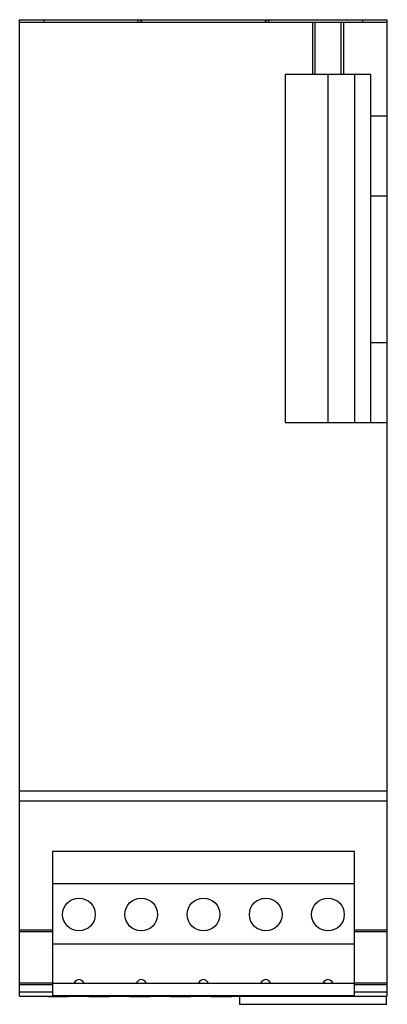
# Model space of a CAD drawing. Units: millimetres. Extents: x 27 to 72, y 10 to 131.
import ezdxf

# ---------------------------------------------------------------- set-up
doc = ezdxf.new("R2010")
doc.units = ezdxf.units.MM
doc.header["$LTSCALE"] = 9.167691
doc.layers.get('0').update_dxf_attribs({"linetype": 'CONTINUOUS'})

msp = doc.modelspace()

# ---------------------------------------------------------------- linework, layer by layer
at = {"color": 7}
for p, q in [((27.39, 11.41), (27.39, 130.91)), ((27.39, 130.91), (72.39, 130.91)), ((27.39, 130.61), (72.39, 130.61)), ((30.39, 130.61), (30.39, 130.91)), ((41.89, 130.61), (41.89, 130.91)), ((42.39, 130.62), (42.19, 130.91)), ((57.59, 130.91), (57.39, 130.62)), ((57.89, 130.61), (57.89, 130.91)), ((63.23, 130.61), (63.23, 124.21)), ((63.53, 130.61), (63.53, 124.21)), ((66.76, 124.21), (66.76, 130.61)), ((67.06, 124.21), (67.06, 130.61)), ((69.39, 130.61), (69.39, 130.91)), ((72.39, 11.41), (72.39, 130.91)), ((59.89, 124.21), (59.89, 81.61)), ((70.39, 124.21), (59.89, 124.21)), ((65.14, 81.61), (65.14, 124.21)), ((68.39, 124.21), (68.39, 81.61)), ((70.39, 81.61), (70.39, 124.21)), ((72.39, 119.11), (70.39, 119.11)), ((70.39, 109.37), (72.39, 109.37)), ((72.39, 91.36), (70.39, 91.36)), ((59.89, 81.61), (72.39, 81.61)), ((72.39, 36.51), (27.39, 36.51)), ((27.39, 35.31), (72.39, 35.31)), ((68.39, 29.11), (31.39, 29.11)), ((31.39, 29.11), (31.39, 11.41)), ((68.39, 11.41), (68.39, 29.11)), ((31.39, 25.21), (68.39, 25.21)), ((31.39, 19.49), (27.39, 19.49)), ((27.39, 19.34), (31.39, 19.34)), ((72.39, 19.49), (68.39, 19.49)), ((68.39, 19.34), (72.39, 19.34)), ((31.39, 17.81), (68.39, 17.81)), ((31.39, 12.99), (27.39, 12.99)), ((27.39, 12.84), (31.39, 12.84)), ((31.39, 13.01), (68.39, 13.01)), ((72.39, 12.99), (68.39, 12.99)), ((68.39, 12.84), (72.39, 12.84)), ((31.39, 11.91), (27.39, 11.91)), ((27.39, 11.41), (72.39, 11.41)), ((30.84, 11.41), (30.84, 11.31)), ((33.34, 11.31), (30.84, 11.31)), ((31.39, 11.51), (68.39, 11.51)), ((33.34, 11.31), (33.34, 11.41)), ((35.84, 11.41), (35.84, 11.31)), ((38.34, 11.31), (35.84, 11.31)), ((38.34, 11.31), (38.34, 11.41)), ((40.84, 11.41), (40.84, 11.31)), ((43.34, 11.31), (40.84, 11.31)), ((43.34, 11.31), (43.34, 11.41)), ((45.84, 11.41), (45.84, 11.31)), ((48.34, 11.31), (45.84, 11.31)), ((48.34, 11.31), (48.34, 11.41)), ((50.84, 11.41), (50.84, 11.31)), ((53.34, 11.31), (50.84, 11.31)), ((53.34, 11.31), (53.34, 11.41)), ((54.29, 11.41), (54.29, 10.41)), ((72.39, 11.91), (68.39, 11.91)), ((72.29, 10.41), (72.29, 11.41)), ((72.29, 10.41), (54.29, 10.41))]:
    msp.add_line(p, q, dxfattribs=at)
for centre in [(34.65, 21.41), (42.27, 21.41), (49.89, 21.41), (57.51, 21.41), (65.13, 21.41)]:
    msp.add_circle(centre, 2, dxfattribs=at)
for centre in [(34.65, 4.72), (42.27, 4.72), (49.89, 4.72), (57.51, 4.72), (65.13, 4.72)]:
    msp.add_ellipse(centre, major_axis=(0, 8.73), ratio=0.229167, start_param=-0.31756, end_param=0.31756, dxfattribs=at)

doc.saveas('drawing.dxf')
